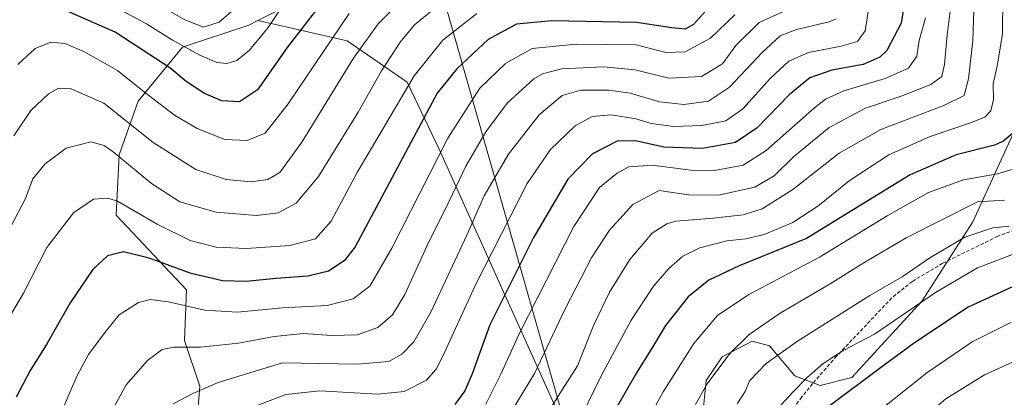
# Model space of a CAD drawing. Units: metres. Extents: x 589687 to 593109, y 4782232 to 4784592.
# Drawn here: x 591247 to 591527, y 4783026 to 4783133 of the extents above; entities that cross this region are included whole.
import ezdxf

# ---------------------------------------------------------------- set-up
doc = ezdxf.new("R2010")
doc.units = ezdxf.units.M
doc.header["$MEASUREMENT"] = 0
doc.linetypes.add('TRAZOSX2', pattern=[1.5, 1, -0.5])
for name, color, linetype, lineweight in [('Arbolado forestal CxS', 92, 'Continuous', 0), ('Curva de nivel maestra', 36, 'Continuous', 30), ('Curva de nivel normal', 36, 'Continuous', 0), ('Senda', 19, 'TRAZOSX2', 0), ('Tendido', 6, 'Continuous', 0)]:
    doc.layers.add(name, color=color, linetype=linetype, lineweight=lineweight)

# ---------------------------------------------------------------- blocks, each defined once
blk = doc.blocks.new('*U211')
at = {"layer": 'Curva de nivel normal', "color": 36, "linetype": 'Continuous', "lineweight": 0}
blk.add_polyline3d([(591512.57, 4783140.09, 360), (591511.12, 4783128.68, 360), (591510.44, 4783120.28, 360), (591509.6, 4783116.91, 360), (591506.55, 4783114.58, 360), (591498.08, 4783111.29, 360), (591487.88, 4783107.9, 360), (591477.54, 4783102.38, 360), (591467.37, 4783094.03, 360), (591461.87, 4783088.64, 360), (591456.4, 4783085.42, 360), (591446, 4783083.07, 360), (591437.48, 4783083.16, 360), (591429.1, 4783084.44, 360), (591421.62, 4783080.47, 360), (591414.93, 4783073.09, 360), (591409.97, 4783065.49, 360), (591402.36, 4783050.7, 360), (591393.62, 4783032.32, 360), (591385.51, 4783019.03, 360)], dxfattribs=at)
blk = doc.blocks.new('*U217')
at = {"layer": 'Curva de nivel normal', "color": 36, "linetype": 'Continuous', "lineweight": 0}
blk.add_polyline3d([(591527, 4783139.75, 370), (591526.9, 4783129.07, 370), (591525.42, 4783119.8, 370), (591524.29, 4783114.87, 370), (591524.38, 4783110.32, 370), (591523.64, 4783107.13, 370), (591521.89, 4783105.3, 370), (591517.84, 4783103.66, 370), (591506.3, 4783099.79, 370), (591494.56, 4783094.6, 370), (591483.23, 4783087.2, 370), (591474.3, 4783079.98, 370), (591467.2, 4783075.28, 370), (591459.03, 4783071.93, 370), (591453.76, 4783070.68, 370), (591448.39, 4783070.1, 370), (591440.71, 4783068.08, 370), (591435.82, 4783065.69, 370), (591431.82, 4783062.23, 370), (591427.46, 4783057.18, 370), (591421.1, 4783047.52, 370), (591412.48, 4783031.47, 370), (591405.14, 4783016.49, 370)], dxfattribs=at)
blk = doc.blocks.new('*U218')
at = {"layer": 'Curva de nivel normal', "color": 36, "linetype": 'Continuous', "lineweight": 0}
blk.add_polyline3d([(591479.54, 4783133.27, 340), (591477.51, 4783132.46, 340), (591468.27, 4783130.22, 340), (591463.63, 4783128.44, 340), (591458.49, 4783123.69, 340), (591449.15, 4783113.8, 340), (591443.15, 4783109.84, 340), (591436.17, 4783108.91, 340), (591429.21, 4783109.71, 340), (591420.82, 4783112.14, 340), (591414.78, 4783113.02, 340), (591406.81, 4783112.95, 340), (591401.43, 4783111.44, 340), (591394.92, 4783105.95, 340), (591386.19, 4783094.79, 340), (591379.28, 4783082.92, 340), (591374.34, 4783071.68, 340), (591364.18, 4783049.96, 340), (591359.19, 4783041.33, 340), (591355.79, 4783037.87, 340), (591352.09, 4783035.72, 340), (591343.05, 4783035.01, 340), (591321.82, 4783035.35, 340), (591303.49, 4783029.72, 340), (591296.21, 4783026.68, 340), (591290.68, 4783023.65, 340)], dxfattribs=at)
blk = doc.blocks.new('*U221')
at = {"layer": 'Curva de nivel normal', "color": 36, "linetype": 'Continuous', "lineweight": 0}
blk.add_polyline3d([(591530.97, 4783066.67, 395), (591519.82, 4783062.4, 395), (591507.82, 4783055.36, 395), (591490.49, 4783043.54, 395), (591481.76, 4783038.95, 395), (591475.8, 4783035.19, 395), (591471.24, 4783031.2, 395), (591467.16, 4783027, 395), (591459.36, 4783018.54, 395)], dxfattribs=at)
blk = doc.blocks.new('*U228')
at = {"layer": 'Curva de nivel normal', "color": 36, "linetype": 'Continuous', "lineweight": 0}
blk.add_polyline3d([(591518.78, 4783135.65, 365), (591518.48, 4783127.02, 365), (591517.27, 4783116.21, 365), (591515.98, 4783111.49, 365), (591510.17, 4783108.59, 365), (591492.27, 4783101.83, 365), (591480.43, 4783095.08, 365), (591467.15, 4783084.67, 365), (591458.49, 4783079.22, 365), (591453.04, 4783077.46, 365), (591444.51, 4783076.56, 365), (591433.89, 4783075.66, 365), (591431.25, 4783074.95, 365), (591427.08, 4783072.31, 365), (591420.76, 4783064.83, 365), (591414.97, 4783055.49, 365), (591410.48, 4783046.16, 365), (591405.87, 4783034.49, 365), (591400.8, 4783026.67, 365), (591395.31, 4783017.74, 365)], dxfattribs=at)
blk = doc.blocks.new('*U230')
at = {"layer": 'Curva de nivel normal', "color": 36, "linetype": 'Continuous', "lineweight": 0}
blk.add_polyline3d([(591464.7, 4783135.49, 335), (591457.58, 4783132.23, 335), (591451, 4783125.7, 335), (591447.2, 4783120.51, 335), (591441.15, 4783116.87, 335), (591431.84, 4783116.41, 335), (591422.32, 4783118.75, 335), (591413.28, 4783119.62, 335), (591401.42, 4783119.1, 335), (591395.84, 4783117.66, 335), (591393.44, 4783116.25, 335), (591385.79, 4783109.26, 335), (591379.71, 4783101.16, 335), (591374.07, 4783091.31, 335), (591369.32, 4783081.38, 335), (591362.93, 4783068.55, 335), (591356.62, 4783054.81, 335), (591353.16, 4783049.07, 335), (591348.97, 4783045.46, 335), (591343.21, 4783043.32, 335), (591335.71, 4783043.18, 335), (591327.8, 4783043.68, 335), (591319.4, 4783042.87, 335), (591309.22, 4783040.95, 335), (591298.42, 4783039.81, 335), (591290.82, 4783039.87, 335), (591287.49, 4783039.15, 335), (591283.34, 4783036.03, 335), (591277.21, 4783029.11, 335), (591271.1, 4783017.83, 335)], dxfattribs=at)
blk = doc.blocks.new('*U233')
at = {"layer": 'Curva de nivel normal', "color": 36, "linetype": 'Continuous', "lineweight": 0}
blk.add_polyline3d([(591528.83, 4783074.3, 390), (591524.14, 4783073.82, 390), (591516.16, 4783071.18, 390), (591506.23, 4783065.3, 390), (591498.37, 4783059.88, 390), (591489.17, 4783054.51, 390), (591468.5, 4783041.55, 390), (591459.6, 4783035.13, 390), (591454.81, 4783030.2, 390), (591453.6, 4783027.22, 390), (591451.38, 4783023.7, 390)], dxfattribs=at)
blk = doc.blocks.new('*U245')
at = {"layer": 'Curva de nivel normal', "color": 36, "linetype": 'Continuous', "lineweight": 0}
blk.add_polyline3d([(591536.49, 4783038.62, 410), (591521.82, 4783031.96, 410), (591510.82, 4783025.07, 410), (591493.05, 4783009.91, 410), (591485.28, 4783001.57, 410), (591481.46, 4782997.17, 410), (591478.01, 4782991.84, 410), (591467.04, 4782978.17, 410), (591445.46, 4782955.17, 410), (591430.67, 4782942.72, 410), (591424.19, 4782937.4, 410), (591416.58, 4782932.47, 410), (591405.36, 4782922.15, 410), (591399.44, 4782915.25, 410), (591395.91, 4782909.06, 410), (591390.08, 4782899.08, 410), (591383.54, 4782886.86, 410), (591374.95, 4782872.84, 410), (591364.98, 4782858.57, 410), (591356.61, 4782848.78, 410), (591345.1, 4782838.24, 410), (591336.53, 4782831.4, 410), (591329.99, 4782825.74, 410), (591320.04, 4782817.51, 410)], dxfattribs=at)
blk = doc.blocks.new('*U247')
at = {"layer": 'Curva de nivel normal', "color": 36, "linetype": 'Continuous', "lineweight": 0}
blk.add_polyline3d([(591489.37, 4783140.35, 345), (591487.85, 4783129.86, 345), (591485.58, 4783126.83, 345), (591480.96, 4783125.56, 345), (591471.69, 4783123.7, 345), (591466.1, 4783121.21, 345), (591460.86, 4783116.43, 345), (591452.98, 4783107.69, 345), (591448.08, 4783104.23, 345), (591441.27, 4783102.94, 345), (591433.28, 4783102.62, 345), (591426.79, 4783103.46, 345), (591422.47, 4783104.81, 345), (591415.56, 4783106, 345), (591410.02, 4783105.5, 345), (591405.15, 4783102.83, 345), (591398.15, 4783096.13, 345), (591391.49, 4783086.41, 345), (591384.15, 4783072.08, 345), (591376.82, 4783057.55, 345), (591367.49, 4783037.28, 345), (591365.61, 4783033.55, 345), (591362.82, 4783030.4, 345), (591356.49, 4783027.2, 345), (591348.82, 4783026.44, 345), (591332.41, 4783027.41, 345), (591322.77, 4783026.32, 345), (591313.09, 4783022.61, 345)], dxfattribs=at)
blk = doc.blocks.new('*U257')
at = {"layer": 'Curva de nivel normal', "color": 36, "linetype": 'Continuous', "lineweight": 0}
blk.add_polyline3d([(591504.96, 4783133.55, 355), (591503.17, 4783127.16, 355), (591502.49, 4783122.64, 355), (591500.14, 4783119.22, 355), (591493.51, 4783116.28, 355), (591481.72, 4783112.77, 355), (591476.49, 4783110.4, 355), (591473.33, 4783107.94, 355), (591459.62, 4783095.82, 355), (591453.07, 4783091.68, 355), (591444.92, 4783090.13, 355), (591438.15, 4783090.18, 355), (591427.15, 4783091.66, 355), (591420.49, 4783091.14, 355), (591417.15, 4783089.36, 355), (591412.15, 4783085.3, 355), (591404.82, 4783074.17, 355), (591389.28, 4783043.83, 355), (591384.01, 4783032.18, 355), (591379.74, 4783023.58, 355)], dxfattribs=at)
blk = doc.blocks.new('*U259')
at = {"layer": 'Curva de nivel normal', "color": 36, "linetype": 'Continuous', "lineweight": 0}
blk.add_polyline3d([(591529.29, 4783046.88, 405), (591518.32, 4783041.39, 405), (591505.4, 4783032.55, 405), (591484.42, 4783015.83, 405), (591475.72, 4783007.16, 405), (591471.32, 4783000.83, 405), (591465.22, 4782993.17, 405), (591457.59, 4782983.22, 405), (591442.8, 4782967.09, 405), (591429.95, 4782955.75, 405), (591419.82, 4782948.22, 405), (591411.88, 4782942.36, 405), (591396.64, 4782928.5, 405), (591393.26, 4782924.9, 405), (591388.15, 4782916.77, 405), (591376.14, 4782893.34, 405), (591365.1, 4782873.65, 405), (591359.71, 4782865.52, 405), (591356.13, 4782861.33, 405), (591353.15, 4782857.25, 405), (591348.15, 4782851.49, 405), (591340.15, 4782844.46, 405), (591319.66, 4782828.11, 405), (591303.5, 4782814.3, 405)], dxfattribs=at)
blk = doc.blocks.new('*U265')
at = {"layer": 'Curva de nivel normal', "color": 36, "linetype": 'Continuous', "lineweight": 0}
blk.add_polyline3d([(591527.51, 4783081.71, 385), (591519.82, 4783081.16, 385), (591499.5, 4783070.94, 385), (591487.21, 4783063.78, 385), (591477.84, 4783057.84, 385), (591463.55, 4783049.47, 385), (591454.76, 4783043.42, 385), (591449.26, 4783038.04, 385), (591442.83, 4783029.37, 385), (591439.47, 4783023.48, 385)], dxfattribs=at)
blk = doc.blocks.new('*U267')
at = {"layer": 'Curva de nivel normal', "color": 36, "linetype": 'Continuous', "lineweight": 0}
blk.add_polyline3d([(591450.66, 4783134.4, 330), (591443.7, 4783127.84, 330), (591436.48, 4783123.89, 330), (591431, 4783123.69, 330), (591422.54, 4783125.88, 330), (591405.44, 4783126.09, 330), (591392.92, 4783124.82, 330), (591385.29, 4783120.6, 330), (591378.03, 4783113.6, 330), (591368.9, 4783099.3, 330), (591352.96, 4783067.97, 330), (591346.68, 4783057.2, 330), (591341.94, 4783053.54, 330), (591334.55, 4783051.69, 330), (591321.82, 4783050.98, 330), (591308.93, 4783049.78, 330), (591299.61, 4783050.33, 330), (591289.27, 4783052.7, 330), (591284.1, 4783053.39, 330), (591280.76, 4783052.55, 330), (591275.3, 4783049.05, 330), (591271.3, 4783044.07, 330), (591266.54, 4783037.71, 330), (591263.28, 4783031.79, 330), (591258.84, 4783021.38, 330)], dxfattribs=at)
blk = doc.blocks.new('*U268')
at = {"layer": 'Curva de nivel normal', "color": 36, "linetype": 'Continuous', "lineweight": 0}
blk.add_polyline3d([(591533.78, 4783091.66, 380), (591525.47, 4783089.18, 380), (591515.82, 4783087.51, 380), (591505.82, 4783083.85, 380), (591494.06, 4783077.21, 380), (591474.8, 4783065.46, 380), (591454.7, 4783054.81, 380), (591445.7, 4783048.84, 380), (591438.96, 4783040.89, 380), (591430.25, 4783027.09, 380), (591426.1, 4783019.49, 380)], dxfattribs=at)
blk = doc.blocks.new('*U274')
at = {"layer": 'Curva de nivel maestra', "color": 36, "linetype": 'Continuous', "lineweight": 30}
blk.add_polyline3d([(591533.44, 4783058.74, 400), (591517.15, 4783051.18, 400), (591501.82, 4783041.08, 400), (591491.82, 4783033.62, 400), (591477.86, 4783023.18, 400)], dxfattribs=at)
blk = doc.blocks.new('*U279')
at = {"layer": 'Curva de nivel maestra', "color": 36, "linetype": 'Continuous', "lineweight": 30}
blk.add_polyline3d([(591530.64, 4783101.46, 375), (591527.24, 4783098.51, 375), (591524.69, 4783097.38, 375), (591513.74, 4783094.62, 375), (591500.61, 4783088.92, 375), (591484.4, 4783078.89, 375), (591471.08, 4783070.73, 375), (591451.87, 4783062.95, 375), (591443.28, 4783058.94, 375), (591437.42, 4783054.16, 375), (591430.89, 4783046.03, 375), (591427.5, 4783040.26, 375), (591422.66, 4783032.52, 375), (591413.78, 4783017.12, 375)], dxfattribs=at)
blk = doc.blocks.new('*U286')
at = {"layer": 'Curva de nivel maestra', "color": 36, "linetype": 'Continuous', "lineweight": 30}
blk.add_polyline3d([(591498.88, 4783137.42, 350), (591498.06, 4783132.1, 350), (591493.94, 4783124.29, 350), (591492.01, 4783122.43, 350), (591487.19, 4783120.3, 350), (591478.3, 4783118.69, 350), (591472.02, 4783116.46, 350), (591466.16, 4783111.66, 350), (591457.07, 4783102.29, 350), (591450.82, 4783098.11, 350), (591441.49, 4783096.34, 350), (591430.45, 4783096.8, 350), (591422.36, 4783098.59, 350), (591417.17, 4783098.52, 350), (591410.15, 4783094.85, 350), (591403.06, 4783087.66, 350), (591393.18, 4783070.81, 350), (591380.82, 4783046.16, 350), (591375.8, 4783032.21, 350), (591373.71, 4783027.39, 350), (591370.92, 4783023.55, 350)], dxfattribs=at)

msp = doc.modelspace()

# ---------------------------------------------------------------- linework, layer by layer
at = {"layer": 'Arbolado forestal CxS', "color": 92, "linetype": 'Continuous', "lineweight": 0}
for points in [[(591424.9, 4782949.38, 408.14), (591437.99, 4782955.39, 410.17), (591452.89, 4782956.3, 414.39), (591463.72, 4782963.06, 415.78), (591468.23, 4782972.09, 414.41), (591471.39, 4782995.55, 408.64), (591461.01, 4783006.84, 401.3), (591453.34, 4783013.15, 396.72), (591441.6, 4783020.82, 389.33), (591442.51, 4783030.3, 386.79), (591447.02, 4783037.07, 386.96), (591455.59, 4783041.58, 388.59), (591460.56, 4783040.23, 390.75), (591467.78, 4783031.65, 395.89), (591475, 4783028.95, 399.33), (591484.02, 4783031.2, 401.15), (591504.03, 4783053, 397.97), (591518.44, 4783075.54, 390.68), (591544.79, 4783133.01, 379.85), (591556.29, 4783172.02, 380.22)], [(591424.9, 4782949.38, 408.14), (591437.99, 4782955.39, 410.17), (591452.89, 4782956.3, 414.39), (591463.72, 4782963.06, 415.78), (591468.23, 4782972.09, 414.41), (591471.39, 4782995.55, 408.64), (591461.01, 4783006.84, 401.3), (591453.34, 4783013.15, 396.72), (591441.6, 4783020.82, 389.33), (591442.51, 4783030.3, 386.79), (591447.02, 4783037.07, 386.96), (591455.59, 4783041.58, 388.59), (591460.56, 4783040.23, 390.75), (591467.78, 4783031.65, 395.89), (591475, 4783028.95, 399.33), (591484.02, 4783031.2, 401.15), (591504.03, 4783053, 397.97), (591518.44, 4783075.54, 390.68), (591544.79, 4783133.01, 379.85), (591556.29, 4783172.02, 380.22)], [(591332.07, 4783141.44, 301.06), (591314.77, 4783132.79, 295.69), (591312.25, 4783131.53, 294.91), (591293.32, 4783125.22, 296.71), (591280.71, 4783109.89, 307.27), (591275.3, 4783094.56, 315.64), (591274.4, 4783077.43, 322.66), (591294.47, 4783056.17, 329.31), (591293.89, 4783041.72, 335.93), (591298.22, 4783028.74, 341.84), (591296.98, 4783013.29, 346.37), (591286.48, 4782979.93, 349.05), (591274.12, 4782955.83, 349.38), (591245.7, 4782889.72, 361.98)], [(591400.56, 4783020.62, 368.81), (591366.32, 4783096.36, 332.02), (591357.31, 4783115.3, 322.1), (591340.18, 4783127.02, 309.99), (591324.81, 4783130.51, 301.32), (591314.77, 4783132.79, 295.69), (591332.07, 4783141.44, 301.06)], [(591314.77, 4783132.79, 295.69), (591332.07, 4783141.44, 301.06)], [(591314.77, 4783132.79, 295.69), (591332.07, 4783141.44, 301.06)], [(591314.77, 4783132.79, 295.69), (591312.25, 4783131.53, 294.91), (591293.32, 4783125.22, 296.71), (591280.71, 4783109.89, 307.27), (591275.3, 4783094.56, 315.64), (591274.4, 4783077.43, 322.66), (591294.47, 4783056.17, 329.31), (591293.89, 4783041.72, 335.93), (591298.22, 4783028.74, 341.84), (591296.98, 4783013.29, 346.37), (591286.48, 4782979.93, 349.05), (591274.12, 4782955.83, 349.38), (591245.7, 4782889.72, 361.98), (591222.66, 4782858.2, 359.1)], [(591314.77, 4783132.79, 295.69), (591312.25, 4783131.53, 294.91), (591293.32, 4783125.22, 296.71), (591280.71, 4783109.89, 307.27), (591275.3, 4783094.56, 315.64), (591274.4, 4783077.43, 322.66), (591294.47, 4783056.17, 329.31), (591293.89, 4783041.72, 335.93), (591298.22, 4783028.74, 341.84), (591296.98, 4783013.29, 346.37), (591286.48, 4782979.93, 349.05), (591274.12, 4782955.83, 349.38), (591245.7, 4782889.72, 361.98), (591222.66, 4782858.2, 359.1)], [(591296.98, 4783013.29, 346.37), (591298.22, 4783028.74, 341.84), (591293.89, 4783041.72, 335.93), (591294.47, 4783056.17, 329.31), (591274.4, 4783077.43, 322.66), (591275.3, 4783094.56, 315.64), (591280.71, 4783109.89, 307.27), (591293.32, 4783125.22, 296.71), (591312.25, 4783131.53, 294.91), (591314.77, 4783132.79, 295.69), (591324.81, 4783130.51, 301.32), (591340.18, 4783127.02, 309.99), (591357.31, 4783115.3, 322.1), (591366.32, 4783096.36, 332.02), (591400.56, 4783020.62, 368.81)], [(591314.77, 4783132.79, 295.69), (591324.81, 4783130.51, 301.32), (591340.18, 4783127.02, 309.99), (591357.31, 4783115.3, 322.1), (591366.32, 4783096.36, 332.02), (591400.56, 4783020.62, 368.81), (591424.9, 4782949.38, 408.14)], [(591314.77, 4783132.79, 295.69), (591324.81, 4783130.51, 301.32), (591340.18, 4783127.02, 309.99), (591357.31, 4783115.3, 322.1), (591366.32, 4783096.36, 332.02), (591400.56, 4783020.62, 368.81), (591424.9, 4782949.38, 408.14)], [(591544.79, 4783133.01, 379.85), (591518.44, 4783075.54, 390.68), (591504.03, 4783053, 397.97), (591484.02, 4783031.2, 401.15), (591475, 4783028.95, 399.33), (591467.78, 4783031.65, 395.89), (591460.56, 4783040.23, 390.75), (591455.59, 4783041.58, 388.59), (591447.02, 4783037.07, 386.96), (591442.51, 4783030.3, 386.79), (591441.6, 4783020.82, 389.33)], [(591441.6, 4783020.82, 389.33), (591442.51, 4783030.3, 386.79), (591447.02, 4783037.07, 386.96), (591455.59, 4783041.58, 388.59), (591460.56, 4783040.23, 390.75), (591467.78, 4783031.65, 395.89), (591475, 4783028.95, 399.33), (591484.02, 4783031.2, 401.15), (591504.03, 4783053, 397.97), (591518.44, 4783075.54, 390.68), (591544.79, 4783133.01, 379.85)]]:
    msp.add_polyline3d(points, dxfattribs=at)
at = {"layer": 'Curva de nivel maestra', "color": 36, "linetype": 'Continuous', "lineweight": 30}
for points in [[(591332.83, 4783137.65, 300), (591323.17, 4783125.16, 300), (591314.65, 4783113.08, 300), (591309.58, 4783109.66, 300), (591304.54, 4783110, 300), (591299.62, 4783112.07, 300), (591294.34, 4783115.46, 300), (591289.65, 4783119.32, 300), (591283.4, 4783123.41, 300), (591274.13, 4783129.47, 300), (591259.62, 4783135.88, 300)], [(591442.29, 4783135.49, 325), (591438.93, 4783131.66, 325), (591436.5, 4783130.35, 325), (591432.72, 4783130.72, 325), (591422.62, 4783132.26, 325), (591398.55, 4783132.77, 325), (591388.44, 4783131.78, 325), (591380.35, 4783127.39, 325), (591371.44, 4783119.02, 325), (591365.82, 4783112.12, 325), (591342.51, 4783068.39, 325), (591339.36, 4783064.4, 325), (591334.89, 4783061.5, 325), (591329, 4783060, 325), (591320.01, 4783059.33, 325), (591311.48, 4783058.53, 325), (591304.7, 4783058.71, 325), (591295.79, 4783060.8, 325), (591283.85, 4783065.19, 325), (591276.46, 4783066.96, 325), (591271.97, 4783065.83, 325), (591267.79, 4783061.98, 325), (591261.26, 4783052.49, 325), (591254.6, 4783040.6, 325), (591249.88, 4783033.23, 325), (591245.87, 4783025.6, 325)]]:
    msp.add_polyline3d(points, dxfattribs=at)
at = {"layer": 'Curva de nivel normal', "color": 36, "linetype": 'Continuous', "lineweight": 0}
for points in [[(591356.94, 4783139.78, 310), (591349.03, 4783131.9, 310), (591342.07, 4783122.1, 310), (591327.26, 4783098.16, 310), (591321.01, 4783089.52, 310), (591317.6, 4783087.54, 310), (591312.86, 4783086.91, 310), (591305.75, 4783087.55, 310), (591297.11, 4783090.4, 310), (591284.97, 4783098.06, 310), (591270.88, 4783109.28, 310), (591261.59, 4783113.37, 310), (591257.93, 4783113.54, 310), (591255.13, 4783111.93, 310), (591250.07, 4783107.21, 310), (591245.26, 4783100.01, 310)], [(591289.16, 4783135.79, 290), (591293.98, 4783133.02, 290), (591299.25, 4783130.94, 290), (591303.75, 4783132.36, 290), (591313.44, 4783140.83, 290)], [(591366.09, 4783137.03, 315), (591359.39, 4783131.59, 315), (591355.3, 4783126.7, 315), (591350, 4783118.46, 315), (591343.32, 4783106.72, 315), (591332.1, 4783088.38, 315), (591325.69, 4783080.83, 315), (591320.55, 4783078.11, 315), (591314.35, 4783077.32, 315), (591302.89, 4783078.22, 315), (591292.59, 4783081.24, 315), (591284.43, 4783086.41, 315), (591273.54, 4783095.44, 315), (591271.01, 4783097.22, 315), (591267.17, 4783098.3, 315), (591260.15, 4783096.45, 315), (591254.18, 4783092.03, 315), (591250.67, 4783087.73, 315), (591248.54, 4783082.18, 315), (591240.32, 4783066.57, 315)], [(591322.85, 4783138.49, 295), (591317.72, 4783130.87, 295), (591312.37, 4783124.34, 295), (591308.79, 4783121.41, 295), (591305.9, 4783120.56, 295), (591303.04, 4783120.91, 295), (591298.25, 4783122.93, 295), (591290.42, 4783127.18, 295), (591283.08, 4783131.86, 295), (591272.85, 4783137.29, 295)], [(591377.18, 4783134.82, 320), (591367.48, 4783127.18, 320), (591359.32, 4783117.03, 320), (591350.47, 4783102.07, 320), (591343.21, 4783089.74, 320), (591335.66, 4783075.72, 320), (591331.19, 4783070.63, 320), (591323.85, 4783068.75, 320), (591311.54, 4783067.88, 320), (591302.88, 4783068.32, 320), (591295.47, 4783070.21, 320), (591286.08, 4783074.85, 320), (591274.82, 4783081.37, 320), (591272.03, 4783082.29, 320), (591267.95, 4783081.98, 320), (591262.27, 4783078.04, 320), (591254.66, 4783068.16, 320), (591247.99, 4783055.16, 320), (591244.54, 4783049.41, 320)], [(591340.82, 4783134.82, 305), (591323.4, 4783109.07, 305), (591316.82, 4783100.73, 305), (591311.74, 4783098.7, 305), (591305.33, 4783098.91, 305), (591297.52, 4783102.04, 305), (591291.01, 4783105.92, 305), (591282.49, 4783112.38, 305), (591274.82, 4783118.62, 305), (591265.15, 4783123.98, 305), (591259.82, 4783126.24, 305), (591255.75, 4783126.68, 305), (591251.36, 4783124.82, 305), (591246.42, 4783120.27, 305)]]:
    msp.add_polyline3d(points, dxfattribs=at)
at = {"layer": 'Senda', "color": 19, "linetype": 'TRAZOSX2', "lineweight": 0}
msp.add_lwpolyline([(591540.21, 4783076.95), (591525.62, 4783071.42), (591509.85, 4783063.7), (591501.25, 4783058.55), (591495.39, 4783053.85), (591479.64, 4783037.22), (591472.81, 4783029.45), (591469.73, 4783025.65), (591466.95, 4783021.79), (591464.47, 4783017.89), (591462.88, 4783014.32), (591458.82, 4783006.43), (591453.94, 4782997.54), (591448.15, 4782988.67), (591439.18, 4782976.63), (591431.68, 4782967.94), (591428.12, 4782964.4), (591424.52, 4782961.3), (591420.31, 4782958.65), (591410.74, 4782953.97)], dxfattribs=at)
at = {"layer": 'Tendido', "color": 6, "linetype": 'Continuous', "lineweight": 0}
msp.add_polyline3d([(591184.87, 4783775.8, 355.06), (591230.93, 4783618.49, 314.94), (591423.77, 4782942.46, 408.12), (591443.57, 4782873.08, 425.77), (591493.49, 4782737.27, 396.74)], dxfattribs=at)

# ---------------------------------------------------------------- block references
at = {"layer": 'Curva de nivel maestra', "color": 36, "linetype": 'Continuous', "lineweight": 30}
for name in ['*U274', '*U286', '*U279']:
    msp.add_blockref(name, (0, 0), dxfattribs=at)
at = {"layer": 'Curva de nivel normal', "color": 36, "linetype": 'Continuous', "lineweight": 0}
for name in ['*U230', '*U257', '*U265', '*U233', '*U221', '*U267', '*U259', '*U268', '*U217', '*U218', '*U211', '*U247', '*U228', '*U245']:
    msp.add_blockref(name, (0, 0), dxfattribs=at)

doc.saveas('drawing.dxf')
